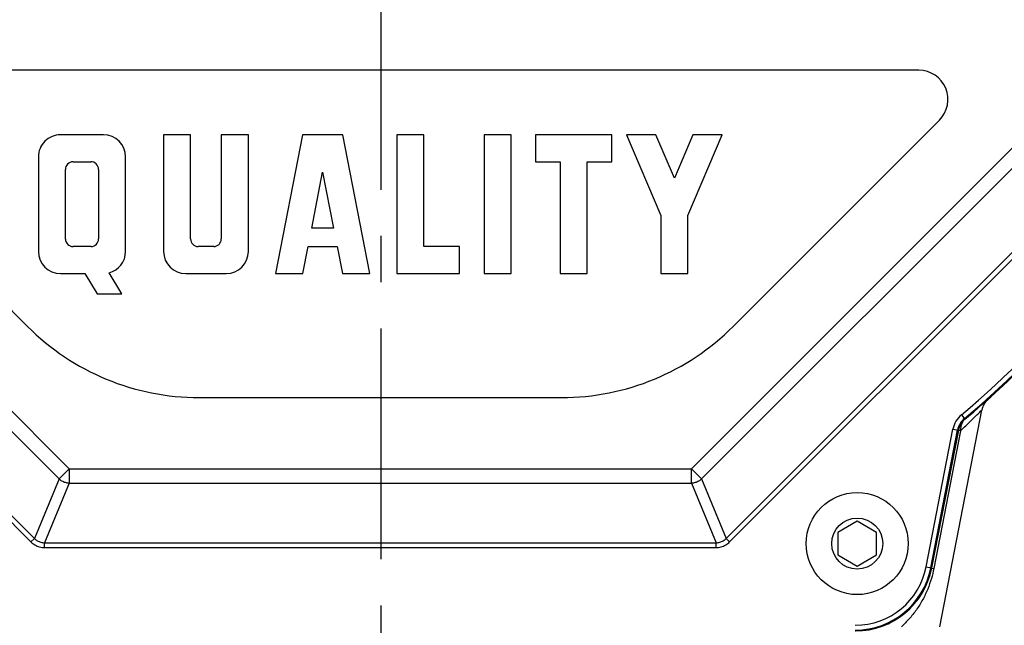
# Model space of a CAD drawing. Units: inches. Extents: x 0 to 34, y 0 to 22.
# Drawn here: x 7.6 to 10.6, y 14.3 to 16.2 of the extents above; entities that cross this region are included whole.
import ezdxf

# ---------------------------------------------------------------- set-up
doc = ezdxf.new("R2010")
doc.units = ezdxf.units.IN
doc.header["$LTSCALE"] = 1.87
doc.header["$MEASUREMENT"] = 0
doc.linetypes.add('CENTER', pattern=[0.6, 0.375, -0.075, 0.075, -0.075])
doc.layers.get('0').update_dxf_attribs({"linetype": 'CONTINUOUS'})
doc.layers.add('DEFAULT_1', color=7, linetype='CONTINUOUS')
doc.styles.get("Standard").update_dxf_attribs({"font": 'txt', "width": 0.8})
doc.dimstyles.new('DIMSTYLE_1', dxfattribs={"dimtxt": 0.15625, "dimasz": 0.1875, "dimexe": 0.18, "dimexo": 0.0625, "dimgap": 0.09, "dimtad": 0, "dimtih": 1, "dimtoh": 1, "dimzin": 4, "dimdsep": 46, "dimtxsty": 'STANDARD', "dimblk": 'CLOSED', "dimblk1": 'CLOSED', "dimblk2": 'CLOSED', "dimcen": 0.09, "dimadec": 0, "dimazin": 0, "dimtfac": 1, "dimtofl": 0, "dimtmove": 0, "dimatfit": 3, "dimldrblk": 'CLOSED', "dimfxl": 1, "dimtolj": 1, "dimtzin": 4, "dimarcsym": 0})

# ---------------------------------------------------------------- blocks, each defined once
blk = doc.blocks.new('_CLOSED')
at = {"color": 0, "linetype": 'BYBLOCK'}
for p, q in [((0, 0), (-1, 0.167)), ((-1, 0.167), (-1, -0.167)), ((-1, -0.167), (0, 0)), ((-1, 0), (0, 0))]:
    blk.add_line(p, q, dxfattribs=at)
blk = doc.blocks.new('*D0')
at = {"color": 2, "linetype": 'CONTINUOUS'}
for p, q in [((6.4716, 19.875), (4.3808, 19.875)), ((4.5058, 19.875), (4.5058, 16.6531)), ((4.5058, 13.0571), (4.5058, 16.1062)), ((8.0004, 13.0571), (4.3808, 13.0571))]:
    blk.add_line(p, q, dxfattribs=at)
at = {"color": 2, "linetype": 'CONTINUOUS', "xscale": 0.1875, "yscale": 0.1875, "zscale": 0.1875}
for p, rotation in [((4.5058, 19.875), 90), ((4.5058, 13.0571), 270)]:
    blk.add_blockref('_CLOSED', p, dxfattribs=dict(at, rotation=rotation))
at = {"color": 2, "linetype": 'CONTINUOUS', "width": 0.8}
for s, height, p in [('230,9', 0.15625, (4.1308, 16.4187)), ('[', 0.1562, (4.1308, 16.1844)), ('9.09', 0.15625, (4.2558, 16.1844)), (']', 0.1562, (4.7558, 16.1844))]:
    blk.add_text(s, height=height, dxfattribs=at).set_placement(p)
blk = doc.blocks.new('*D1')
at = {"color": 2, "linetype": 'CONTINUOUS'}
for p, q in [((5.4568, 17.0935), (4.9392, 17.0935)), ((5.0642, 17.0935), (5.0642, 14.9221)), ((5.0642, 13.0571), (5.0642, 14.3752)), ((8.0004, 13.0571), (4.9392, 13.0571))]:
    blk.add_line(p, q, dxfattribs=at)
at = {"color": 2, "linetype": 'CONTINUOUS', "xscale": 0.1875, "yscale": 0.1875, "zscale": 0.1875}
for p, rotation in [((5.0642, 17.0935), 90), ((5.0642, 13.0571), 270)]:
    blk.add_blockref('_CLOSED', p, dxfattribs=dict(at, rotation=rotation))
at = {"color": 2, "linetype": 'CONTINUOUS', "width": 0.8}
for s, height, p in [('136,7', 0.15625, (4.6892, 14.6877)), ('[', 0.1562, (4.6892, 14.4533)), ('5.38', 0.15625, (4.8142, 14.4533)), (']', 0.1562, (5.3142, 14.4533))]:
    blk.add_text(s, height=height, dxfattribs=at).set_placement(p)
blk = doc.blocks.new('*D29')
at = {"color": 2, "linetype": 'CONTINUOUS'}
for p, q in [((10.987, 19.875), (12.4114, 19.875)), ((12.2864, 19.875), (12.2864, 14.9038)), ((12.2864, 12.5082), (12.2864, 14.3569)), ((9.4547, 12.5082), (12.4114, 12.5082))]:
    blk.add_line(p, q, dxfattribs=at)
at = {"color": 2, "linetype": 'CONTINUOUS', "xscale": 0.1875, "yscale": 0.1875, "zscale": 0.1875}
for p, rotation in [((12.2864, 19.875), 90), ((12.2864, 12.5082), 270)]:
    blk.add_blockref('_CLOSED', p, dxfattribs=dict(at, rotation=rotation))
at = {"color": 2, "linetype": 'CONTINUOUS', "width": 0.8}
for s, height, p in [('249,5', 0.15625, (11.9114, 14.6694)), ('[', 0.1562, (11.9114, 14.435)), (']', 0.1562, (12.5364, 14.435)), ('9.82', 0.15625, (12.0364, 14.435))]:
    blk.add_text(s, height=height, dxfattribs=at).set_placement(p)

msp = doc.modelspace()

# ---------------------------------------------------------------- linework, layer by layer
at = {"color": 7, "linetype": 'CONTINUOUS'}
for p, q in [((6.4462, 16.1537), (7.7836, 14.8163)), ((9.675, 14.8163), (11.0125, 16.1537)), ((6.4153, 16.1229), (7.7528, 14.7854)), ((9.7059, 14.7854), (11.0433, 16.1229)), ((6.2344, 16.0479), (7.6778, 14.6045)), ((9.7808, 14.6045), (11.2242, 16.0479)), ((6.2241, 16.0377), (7.6675, 14.5942)), ((10.366, 16.0267), (7.0927, 16.0267)), ((9.7911, 14.5942), (11.2345, 16.0377)), ((7.03, 15.8755), (7.6568, 15.2487)), ((9.8018, 15.2487), (10.4286, 15.8755)), ((7.8878, 15.8308), (7.7572, 15.8308)), ((8.0707, 15.8308), (8.0707, 15.4763)), ((8.1528, 15.8308), (8.0707, 15.8308)), ((8.1528, 15.5143), (8.1528, 15.8308)), ((8.2461, 15.8308), (8.2461, 15.5143)), ((8.3282, 15.8308), (8.2461, 15.8308)), ((8.3282, 15.4763), (8.3282, 15.8308)), ((8.4924, 15.8308), (8.4103, 15.4091)), ((8.6155, 15.8308), (8.4924, 15.8308)), ((8.6976, 15.4091), (8.6155, 15.8308)), ((8.7797, 15.8308), (8.7797, 15.4091)), ((8.8618, 15.8308), (8.7797, 15.8308)), ((8.8618, 15.4912), (8.8618, 15.8308)), ((9.0446, 15.8308), (9.0446, 15.4091)), ((9.1267, 15.8308), (9.0446, 15.8308)), ((9.1267, 15.4091), (9.1267, 15.8308)), ((9.2014, 15.8308), (9.2014, 15.7487)), ((9.4327, 15.8308), (9.2014, 15.8308)), ((9.4327, 15.7487), (9.4327, 15.8308)), ((9.4775, 15.8308), (9.582, 15.586)), ((9.5668, 15.8308), (9.4775, 15.8308)), ((9.623, 15.6989), (9.5668, 15.8308)), ((9.6793, 15.8308), (9.623, 15.6989)), ((9.6641, 15.586), (9.7686, 15.8308)), ((9.7686, 15.8308), (9.6793, 15.8308)), ((7.69, 15.7636), (7.69, 15.4763)), ((7.7953, 15.7487), (7.8493, 15.7487)), ((7.955, 15.4763), (7.955, 15.7636)), ((9.2014, 15.7487), (9.276, 15.7487)), ((9.276, 15.7487), (9.276, 15.4091)), ((9.3581, 15.4091), (9.3581, 15.7487)), ((9.3581, 15.7487), (9.4327, 15.7487)), ((7.7721, 15.5138), (7.7721, 15.7255)), ((7.8729, 15.7256), (7.8729, 15.5143)), ((8.5208, 15.5472), (8.5539, 15.7174)), ((8.5539, 15.7174), (8.5871, 15.5472)), ((9.582, 15.586), (9.582, 15.4091)), ((9.6641, 15.4091), (9.6641, 15.586)), ((8.5871, 15.5472), (8.5208, 15.5472)), ((7.8502, 15.4912), (7.7953, 15.4912)), ((8.2229, 15.4912), (8.1754, 15.4912)), ((8.4939, 15.4091), (8.5099, 15.4912)), ((8.5099, 15.4912), (8.598, 15.4912)), ((8.598, 15.4912), (8.614, 15.4091)), ((8.97, 15.4912), (8.8618, 15.4912)), ((8.97, 15.4091), (8.97, 15.4912)), ((7.7572, 15.4091), (7.8314, 15.4091)), ((7.8314, 15.4091), (7.8688, 15.3478)), ((7.9434, 15.3478), (7.9048, 15.4113)), ((8.1378, 15.4091), (8.261, 15.4091)), ((8.4103, 15.4091), (8.4939, 15.4091)), ((8.614, 15.4091), (8.6976, 15.4091)), ((8.7797, 15.4091), (8.97, 15.4091)), ((9.0446, 15.4091), (9.1267, 15.4091)), ((9.276, 15.4091), (9.3581, 15.4091)), ((9.582, 15.4091), (9.6641, 15.4091)), ((7.8688, 15.3478), (7.9434, 15.3478)), ((8.1788, 15.0325), (9.2799, 15.0325)), ((10.4295, 14.3358), (10.5575, 14.9947)), ((10.4954, 14.9804), (10.5063, 14.9673)), ((10.3881, 14.5183), (10.4694, 14.9364)), ((10.4026, 14.5154), (10.4839, 14.9336)), ((10.4862, 14.9332), (10.4049, 14.515)), ((10.4052, 14.515), (10.4866, 14.9335)), ((10.4694, 14.9364), (10.4862, 14.9332)), ((10.493, 14.9319), (10.4865, 14.9332)), ((10.5176, 14.9554), (10.5225, 14.9601)), ((10.493, 14.932), (10.4117, 14.5137)), ((7.7528, 14.7854), (7.7836, 14.8163)), ((7.7836, 14.8163), (7.7836, 14.7727)), ((7.7836, 14.8163), (9.675, 14.8163)), ((9.675, 14.7727), (9.675, 14.8163)), ((9.675, 14.8163), (9.7059, 14.7854)), ((7.7528, 14.7854), (7.6778, 14.6045)), ((9.7059, 14.7854), (9.7808, 14.6045)), ((7.7836, 14.7727), (7.7087, 14.5917)), ((7.7836, 14.7727), (9.675, 14.7727)), ((9.675, 14.7727), (9.75, 14.5917)), ((10.1787, 14.6573), (10.1196, 14.6232)), ((10.2377, 14.6232), (10.1787, 14.6573)), ((7.6675, 14.5942), (7.6778, 14.6045)), ((9.7911, 14.5942), (9.7808, 14.6045)), ((10.1196, 14.6232), (10.1196, 14.555)), ((10.2377, 14.555), (10.2377, 14.6232)), ((7.7087, 14.5772), (7.7087, 14.5917)), ((7.7087, 14.5917), (9.75, 14.5917)), ((7.7087, 14.5772), (9.75, 14.5772)), ((9.75, 14.5772), (9.75, 14.5917)), ((10.1196, 14.555), (10.1787, 14.5209)), ((10.1787, 14.5209), (10.2377, 14.555)), ((10.3881, 14.5183), (10.4049, 14.515)), ((10.4052, 14.5149), (10.4117, 14.5137))]:
    msp.add_line(p, q, dxfattribs=at)
for radius in [0.155, 0.0775]:
    msp.add_circle((10.1787, 14.5891), radius, dxfattribs=at)
for centre, radius, start, end in [((10.366, 15.9381), 0.0886, 315, 90), ((7.7572, 15.7636), 0.0672, 89.9979, 180.0015), ((7.8878, 15.7636), 0.0672, 0.0005, 89.9979), ((8.7293, 17.0994), 2.7585, 309.8086, 332.5809), ((8.7293, 17.0994), 2.7733, 309.8086, 332.5809), ((8.7293, 17.0994), 2.7756, 309.8086, 332.5809), ((7.7953, 15.7255), 0.0231, 90, 180.0007), ((7.8498, 15.7256), 0.0231, 360, 91.1964), ((7.7953, 15.5143), 0.0231, 181.4426, 269.9975), ((7.8498, 15.5143), 0.0231, 271.1779, 359.9987), ((8.1759, 15.5143), 0.0231, 180, 268.8221), ((8.2229, 15.5143), 0.0231, 270, 360), ((7.7572, 15.4763), 0.0672, 180.0015, 270), ((7.8878, 15.4763), 0.0672, 284.5989, 0.0005), ((8.1378, 15.4763), 0.0672, 180, 270), ((8.261, 15.4763), 0.0672, 270, 360), ((8.1788, 15.7707), 0.7382, 225, 270), ((9.2799, 15.7707), 0.7382, 270, 315), ((10.6155, 14.9834), 0.0591, 131.7139, 169), ((10.5441, 14.9219), 0.0761, 129.8086, 169), ((10.5441, 14.9219), 0.0614, 129.8086, 169), ((10.5441, 14.9219), 0.0591, 129.8086, 169), ((10.5446, 14.9223), 0.0591, 129.8205, 169), ((10.173, 14.5601), 0.2191, 270, 349), ((10.173, 14.5601), 0.2339, 270, 349), ((10.173, 14.5601), 0.2362, 270, 349), ((10.1734, 14.5601), 0.2362, 270, 349)]:
    msp.add_arc(centre, radius, start, end, dxfattribs=at)
for points, knots in [([(10.5225, 14.9601), (10.5292, 14.9666), (10.5397, 14.9769), (10.5514, 14.9885), (10.5563, 14.9935), (10.5575, 14.9947)], [0, 0, 0, 0, 0.569986, 0.895967, 1, 1, 1, 1]), ([(10.5064, 14.9673), (10.5032, 14.9647), (10.4977, 14.9581), (10.4931, 14.9456), (10.4927, 14.9366), (10.493, 14.9319)], [0, 0, 0, 0, 0.315334, 0.645644, 1, 1, 1, 1]), ([(7.7836, 14.7727), (7.7798, 14.7727), (7.7722, 14.7738), (7.7616, 14.7782), (7.7555, 14.7828), (7.7528, 14.7854)], [0, 0, 0, 0, 0.332114, 0.666244, 1, 1, 1, 1]), ([(9.7059, 14.7854), (9.7032, 14.7828), (9.697, 14.7782), (9.6864, 14.7738), (9.6788, 14.7727), (9.675, 14.7727)], [0, 0, 0, 0, 0.332114, 0.666244, 1, 1, 1, 1]), ([(7.6778, 14.6045), (7.6805, 14.6018), (7.6866, 14.5971), (7.6972, 14.5927), (7.7048, 14.5917), (7.7087, 14.5917)], [0, 0, 0, 0, 0.333603, 0.665711, 1, 1, 1, 1]), ([(9.75, 14.5917), (9.7538, 14.5917), (9.7614, 14.5927), (9.772, 14.5971), (9.7781, 14.6018), (9.7808, 14.6045)], [0, 0, 0, 0, 0.333602, 0.66571, 1, 1, 1, 1]), ([(7.6675, 14.5942), (7.6711, 14.5907), (7.6792, 14.5844), (7.6934, 14.5785), (7.7036, 14.5772), (7.7087, 14.5772)], [0, 0, 0, 0, 0.332931, 0.665206, 1, 1, 1, 1]), ([(9.75, 14.5772), (9.755, 14.5772), (9.7652, 14.5785), (9.7793, 14.5844), (9.7875, 14.5906), (9.7911, 14.5942)], [0, 0, 0, 0, 0.332927, 0.665203, 1, 1, 1, 1]), ([(10.4117, 14.5137), (10.4097, 14.5033), (10.4045, 14.482), (10.3933, 14.4502), (10.3782, 14.4183), (10.3593, 14.3878), (10.3375, 14.3603), (10.3212, 14.3439), (10.3129, 14.3365)], [0, 0, 0, 0, 0.153887, 0.318216, 0.489743, 0.665436, 0.838272, 1, 1, 1, 1])]:
    msp.add_open_spline(points, degree=3, knots=knots, dxfattribs=at)
msp.add_open_spline([(10.493, 14.932), (10.5012, 14.9397), (10.5095, 14.9476), (10.5176, 14.9554)], degree=3, dxfattribs=at)
at = {"layer": 'DEFAULT_1', "color": 7, "linetype": 'CENTER'}
msp.add_line((8.7319, 13.4196), (8.7319, 20.1551), dxfattribs=at)

# ---------------------------------------------------------------- dimensions: what is measured, and where the dimension line sits
at = {"color": 2, "linetype": 'CONTINUOUS'}
for base, p1, p2, picture, middle in [((4.5058, 13.0571), (6.4716, 19.875), (8.0004, 13.0571), '*D0', (4.5058, 16.3797)), ((12.2864, 12.5082), (10.987, 19.875), (9.4547, 12.5082), '*D29', (12.2864, 14.6303)), ((5.0642, 13.0571), (5.4568, 17.0935), (8.0004, 13.0571), '*D1', (5.0642, 14.6487))]:
    dim = msp.add_linear_dim(base=base, p1=p1, p2=p2, angle=270, dimstyle='DIMSTYLE_1', dxfattribs=at)
    dim.commit()
    dim.dimension.update_dxf_attribs({"geometry": picture, "text_midpoint": middle, "dimtype": 160})

doc.saveas('drawing.dxf')
